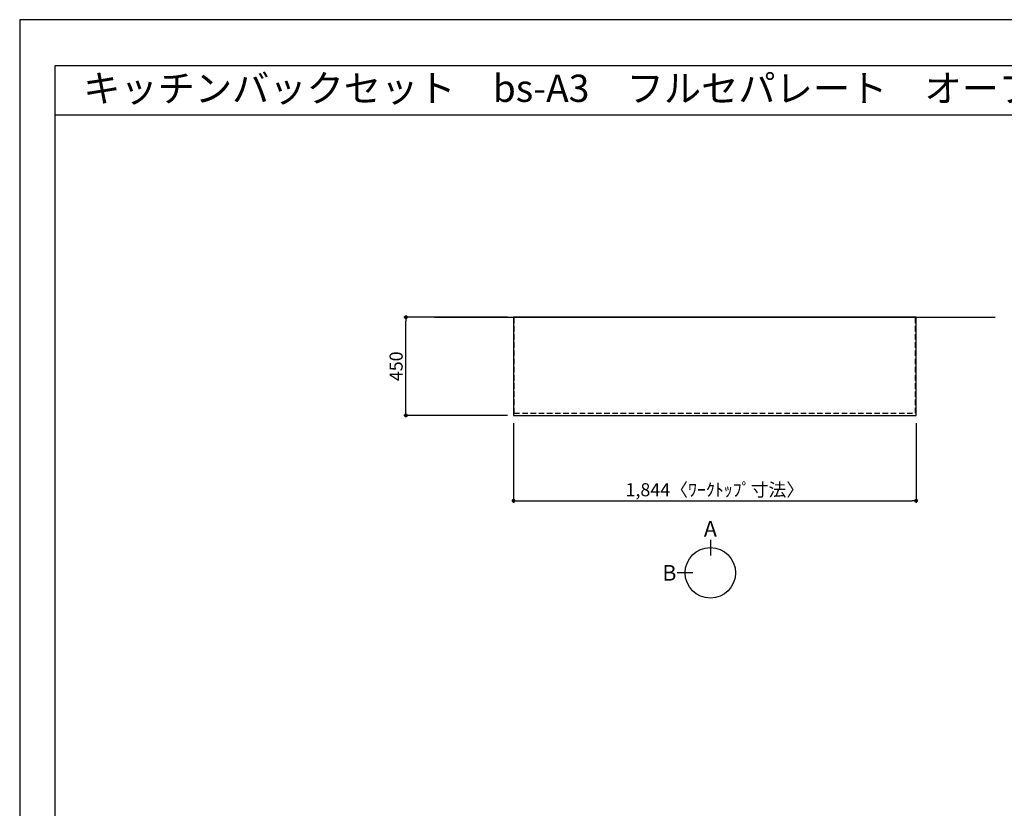
# Model space of a CAD drawing. Extents: x 41922 to 54396, y 0 to 8820.
# Drawn here: x 41922 to 46432, y 5206 to 8820 of the extents above; entities that cross this region are included whole.
import ezdxf
from ezdxf.enums import TextEntityAlignment as Align

# ---------------------------------------------------------------- set-up
doc = ezdxf.new("R2010")
doc.units = 0
doc.header["$LTSCALE"] = 50
doc.header["$MEASUREMENT"] = 0
doc.linetypes.add('HIDDEN', pattern=[0.375, 0.25, -0.125])
doc.layers.get('0').update_dxf_attribs({"linetype": 'CONTINUOUS'})
doc.layers.get('DEFPOINTS').update_dxf_attribs({"color": 146, "linetype": 'CONTINUOUS'})
for name, color, linetype in [('111-壁仕上', 3, 'CONTINUOUS'), ('121-キャビネット（中）', 253, 'HIDDEN'), ('126-甲板', 2, 'CONTINUOUS'), ('160-文字', 254, 'CONTINUOUS'), ('166-寸法B', 11, 'CONTINUOUS'), ('190-図面外枠', 5, 'CONTINUOUS')]:
    doc.layers.add(name, color=color, linetype=linetype)
doc.styles.add('KH001', font='txt')
doc.dimstyles.new('KH1xx030', dxfattribs={"dimscale": 30, "dimtxt": 2, "dimasz": 0.6, "dimexe": 0.3, "dimexo": 1.2, "dimgap": 0.5, "dimtad": 3, "dimdec": 1, "dimdsep": 46, "dimlunit": 6, "dimtxsty": 'KH001', "dimblk": 'DOT', "dimcen": 1, "dimdle": 1, "dimclrd": 256, "dimclre": 256, "dimclrt": 256, "dimadec": 0, "dimazin": 0, "dimtfac": 1, "dimtdec": 1, "dimtix": 1, "dimtmove": 2, "dimatfit": 3, "dimldrblk": 'CLOSEDBLANK', "dimfxl": 1, "dimtolj": 1, "dimtzin": 0, "dimlwd": -1, "dimlwe": -1, "dimarcsym": 0})

# ---------------------------------------------------------------- blocks, each defined once
blk = doc.blocks.new('A$C5D946DDC')
at = {"layer": '190-図面外枠'}
for p, q in [((271, 14349.3), (20519, 14349.3)), ((271, 350.7), (271, 14349.3))]:
    blk.add_line(p, q, dxfattribs=at)
at = {"layer": 'DEFPOINTS'}
blk.add_lwpolyline([(0, 0), (20790, 0), (20790, 14700), (0, 14700)], close=True, dxfattribs=at)
blk = doc.blocks.new('_Dot')
at = {"color": 0, "linetype": 'ByBlock', "lineweight": -2}
blk.add_line((-0.5, 0), (-1, 0), dxfattribs=at)
at = {"color": 0, "linetype": 'ByBlock', "const_width": 0.5}
blk.add_lwpolyline([(-0.25, 0, 1), (0.25, 0, 1)], format="xyb", close=True, dxfattribs=at)
blk = doc.blocks.new('*D11')
at = {"layer": '166-寸法B', "transparency": 16777216}
for p, q in [((44183.9, 6970.5), (44183.9, 6606.5)), ((46027.9, 6970.5), (46027.9, 6606.5)), ((44201.9, 6615.5), (46009.9, 6615.5))]:
    blk.add_line(p, q, dxfattribs=at)
at = {"layer": 'DEFPOINTS', "color": 0, "transparency": 16777216}
for p in [(44183.9, 7006.5), (46027.9, 7006.5), (46027.9, 6615.5)]:
    blk.add_point(p, dxfattribs=at)
at = {"layer": '166-寸法B', "transparency": 16777216, "xscale": 18, "yscale": 18, "zscale": 18, "rotation": 180}
blk.add_blockref('_Dot', (44183.9, 6615.5), dxfattribs=at)
at = {"layer": '166-寸法B', "transparency": 16777216, "xscale": 18, "yscale": 18, "zscale": 18}
blk.add_blockref('_Dot', (46027.9, 6615.5), dxfattribs=at)
at = {"layer": '166-寸法B', "transparency": 16777216, "insert": (45105.9, 6665.8), "char_height": 60, "attachment_point": 5, "style": 'KH001'}
blk.add_mtext('\\A1;1,844〈ﾜｰｸﾄｯﾌﾟ寸法〉', dxfattribs=at)
blk = doc.blocks.new('_ClosedBlank')
at = {"color": 0, "linetype": 'ByBlock', "lineweight": -2}
for p, q in [((-1, 0.17), (0, 0)), ((-1, 0.17), (-1, -0.17)), ((0, 0), (-1, -0.17))]:
    blk.add_line(p, q, dxfattribs=at)
blk = doc.blocks.new('*D23')
at = {"layer": '166-寸法B', "transparency": 16777216}
for p, q in [((44156.9, 7456.5), (43682, 7456.5)), ((43691, 7024.5), (43691, 7438.5)), ((44156.9, 7006.5), (43682, 7006.5))]:
    blk.add_line(p, q, dxfattribs=at)
at = {"layer": 'DEFPOINTS', "color": 0, "transparency": 16777216}
for p in [(43691, 7456.5), (44192.9, 7456.5), (44192.9, 7006.5)]:
    blk.add_point(p, dxfattribs=at)
at = {"layer": '166-寸法B', "transparency": 16777216, "xscale": 18, "yscale": 18, "zscale": 18}
for p, rotation in [((43691, 7456.5), 90), ((43691, 7006.5), 270)]:
    blk.add_blockref('_Dot', p, dxfattribs=dict(at, rotation=rotation))
at = {"layer": '166-寸法B', "transparency": 16777216, "insert": (43646, 7231.5), "char_height": 60, "attachment_point": 5, "rotation": 90, "style": 'KH001'}
blk.add_mtext('\\A1;450', dxfattribs=at)

msp = doc.modelspace()

# ---------------------------------------------------------------- linework, layer by layer
at = {"layer": '111-壁仕上', "ltscale": 2}
msp.add_line((43821.97, 7456.45), (46389.83, 7456.45), dxfattribs=at)
at = {"layer": '121-キャビネット（中）', "ltscale": 2}
msp.add_line((44186.9, 7016.45), (44186.9, 7456.45), dxfattribs=at)
msp.add_lwpolyline([(44186.9, 7016.45), (46024.9, 7016.45), (46024.9, 7456.45)], dxfattribs=at)
at = {"layer": '126-甲板'}
msp.add_lwpolyline([(44183.9, 7006.45), (46027.9, 7006.45), (46027.9, 7456.45), (44183.9, 7456.45)], close=True, dxfattribs=at)
at = {"layer": '166-寸法B'}
for p, q in [((45085.47, 6436.69), (45085.47, 6364.69)), ((45005.8, 6285.01), (44933.8, 6285.01))]:
    msp.add_line(p, q, dxfattribs=at)
msp.add_circle((45085.47, 6285.01), 115.68, dxfattribs=at)
at = {"layer": '190-図面外枠'}
msp.add_lwpolyline([(42084.55, 8383.56), (54233.37, 8383.56)], dxfattribs=at)

# ---------------------------------------------------------------- block references
at = {"layer": '190-図面外枠', "xscale": 0.6000000000058208, "yscale": 0.6000000000058208, "zscale": 0.6000000000058208}
msp.add_blockref('A$C5D946DDC', (41921.96, 0), dxfattribs=at)

# ---------------------------------------------------------------- texts
at = {"layer": '160-文字', "style": 'KH001'}
msp.add_text('キッチンバックセット\u3000bs-A3\u3000フルセパレート\u3000オープンスペース付き\u3000間口1850\u3000オープンスペース右\u3000背面壁', height=125, dxfattribs=at).set_placement((42212.79, 8505.56), align=Align.MIDDLE_LEFT)
at = {"layer": '166-寸法B', "char_height": 72, "attachment_point": 5, "style": 'KH001'}
for s, insert in [('{\\fArial|b0|i0|c0|p32;A}', (45085.47, 6487.09)), ('{\\fArial|b0|i0|c0|p32;B}', (44897.71, 6285.01))]:
    msp.add_mtext(s, dxfattribs=dict(at, insert=insert))

# ---------------------------------------------------------------- dimensions: what is measured, and where the dimension line sits
at = {"layer": '166-寸法B'}
dim = msp.add_linear_dim(base=(43690.99, 7456.45), p1=(44192.9, 7006.45), p2=(44192.9, 7456.45), angle=90, dimstyle='KH1xx030', dxfattribs=at)
dim.commit()
dim.dimension.update_dxf_attribs({"geometry": '*D23', "text_midpoint": (43645.99, 7231.45)})
dim = msp.add_linear_dim(base=(46027.9, 6615.5), p1=(44183.9, 7006.45), p2=(46027.9, 7006.45), text='<>〈ﾜｰｸﾄｯﾌﾟ寸法〉', dimstyle='KH1xx030', dxfattribs=at)
dim.commit()
dim.dimension.update_dxf_attribs({"geometry": '*D11', "text_midpoint": (45105.9, 6665.81)})

doc.saveas('drawing.dxf')
